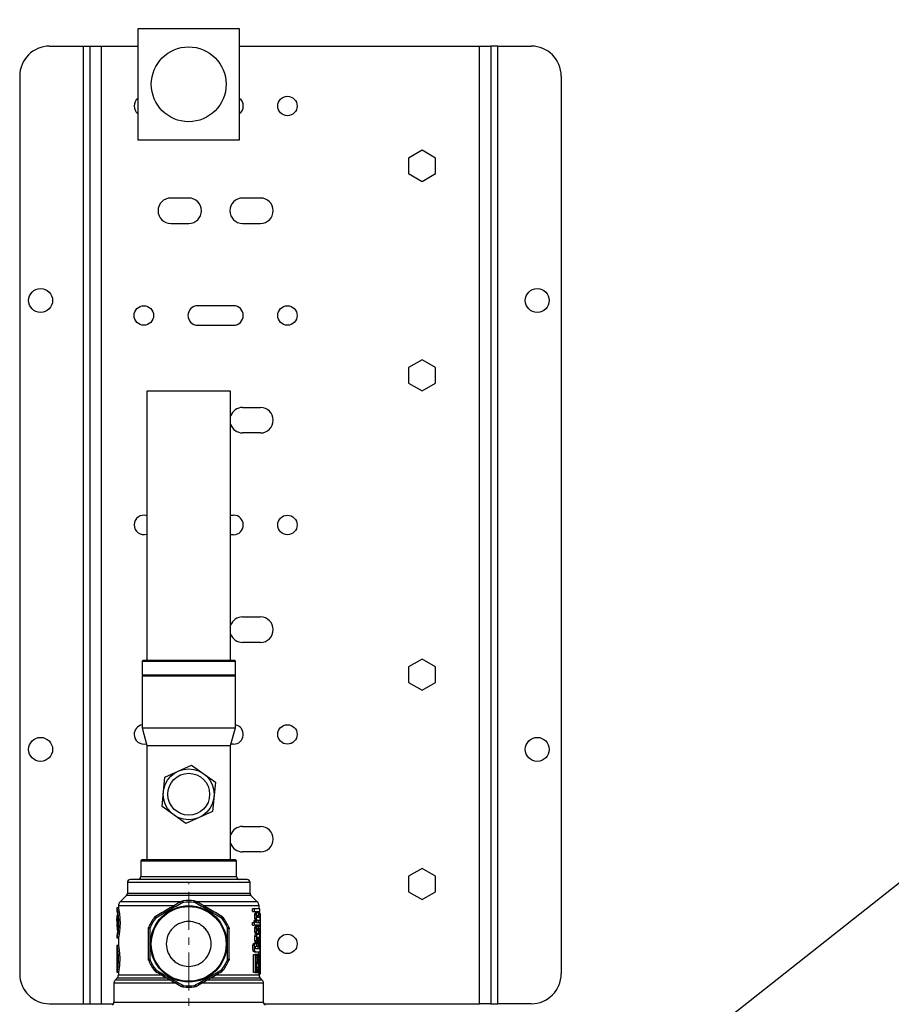
# Model space of a CAD drawing. Units: millimetres. Extents: x 22370 to 40292, y -10661 to 2143.
# Drawn here: x 23745 to 24036, y -7746 to -7417 of the extents above; entities that cross this region are included whole.
import ezdxf

# ---------------------------------------------------------------- set-up
doc = ezdxf.new("R2010")
doc.units = ezdxf.units.MM
doc.linetypes.add('CENTERX2', pattern=[20.32, 12.7, -2.54, 2.54, -2.54])
doc.layers.add('FORMAT', color=7, linetype='Continuous')
doc.dimstyles.new('ISO-25', dxfattribs={"dimtxt": 2.5, "dimasz": 2.5, "dimexe": 1.25, "dimexo": 0.625, "dimtad": 1, "dimtxsty": 'Standard', "dimcen": 2.5, "dimadec": 0, "dimazin": 0, "dimtfac": 1, "dimtmove": 0, "dimatfit": 3, "dimfxl": 1, "dimarcsym": 0})

msp = doc.modelspace()

# ---------------------------------------------------------------- linework, layer by layer
at = {"color": 7, "linetype": 'Continuous', "lineweight": 25}
for p, q in [((23784.09, -7420.21), (23784.09, -7457.21)), ((23818.09, -7420.21), (23784.09, -7420.21)), ((23818.09, -7457.21), (23818.09, -7420.21)), ((23754.59, -7425.96), (23765.81, -7425.96)), ((23765.81, -7425.96), (23765.81, -7745.96)), ((23765.81, -7425.96), (23768.09, -7425.96)), ((23768.09, -7425.96), (23768.09, -7745.96)), ((23768.09, -7425.96), (23771.88, -7425.96)), ((23771.88, -7425.96), (23771.88, -7745.96)), ((23771.88, -7425.96), (23784.09, -7425.96)), ((23818.09, -7425.96), (23898.31, -7425.96)), ((23898.31, -7425.96), (23902.09, -7425.96)), ((23898.31, -7745.96), (23898.31, -7425.96)), ((23902.09, -7425.96), (23902.09, -7745.96)), ((23904.38, -7425.96), (23902.09, -7425.96)), ((23904.38, -7745.96), (23904.38, -7425.96)), ((23904.38, -7425.96), (23915.59, -7425.96)), ((23744.59, -7435.96), (23744.59, -7735.96)), ((23925.59, -7435.96), (23925.59, -7735.96)), ((23784.09, -7457.21), (23818.09, -7457.21)), ((23879.09, -7460.77), (23874.59, -7463.37)), ((23883.59, -7463.37), (23879.09, -7460.77)), ((23874.59, -7463.37), (23874.59, -7468.56)), ((23883.59, -7468.56), (23883.59, -7463.37)), ((23874.59, -7468.56), (23879.09, -7471.16)), ((23879.09, -7471.16), (23883.59, -7468.56)), ((23801.09, -7476.71), (23795.09, -7476.71)), ((23825.09, -7476.71), (23819.09, -7476.71)), ((23795.09, -7485.21), (23801.09, -7485.21)), ((23819.09, -7485.21), (23825.09, -7485.21)), ((23816.09, -7512.71), (23804.09, -7512.71)), ((23804.09, -7519.21), (23816.09, -7519.21)), ((23879.09, -7530.77), (23874.59, -7533.37)), ((23883.59, -7533.37), (23879.09, -7530.77)), ((23874.59, -7533.37), (23874.59, -7538.56)), ((23883.59, -7538.56), (23883.59, -7533.37)), ((23787.09, -7541.21), (23787.09, -7631.21)), ((23815.09, -7541.21), (23787.09, -7541.21)), ((23815.09, -7631.21), (23815.09, -7541.21)), ((23874.59, -7538.56), (23879.09, -7541.16)), ((23879.09, -7541.16), (23883.59, -7538.56)), ((23819.09, -7546.71), (23825.09, -7546.71)), ((23825.09, -7555.21), (23819.09, -7555.21)), ((23815.09, -7582.71), (23816.09, -7582.71)), ((23816.09, -7589.21), (23815.09, -7589.21)), ((23819.09, -7616.71), (23825.09, -7616.71)), ((23825.09, -7625.21), (23819.09, -7625.21)), ((23785.79, -7631.21), (23785.49, -7631.51)), ((23785.49, -7631.51), (23785.49, -7636.04)), ((23785.49, -7631.51), (23816.69, -7631.51)), ((23816.39, -7631.21), (23785.79, -7631.21)), ((23816.69, -7631.51), (23816.39, -7631.21)), ((23816.69, -7636.04), (23816.69, -7631.51)), ((23879.09, -7630.77), (23874.59, -7633.37)), ((23874.59, -7633.37), (23874.59, -7638.56)), ((23883.59, -7633.37), (23879.09, -7630.77)), ((23883.59, -7638.56), (23883.59, -7633.37)), ((23785.49, -7636.04), (23785.79, -7636.21)), ((23785.49, -7636.04), (23816.69, -7636.04)), ((23785.79, -7636.21), (23785.49, -7636.39)), ((23785.49, -7636.39), (23785.49, -7653.71)), ((23785.49, -7636.39), (23816.69, -7636.39)), ((23785.79, -7636.21), (23816.39, -7636.21)), ((23816.39, -7636.21), (23816.69, -7636.04)), ((23816.69, -7636.39), (23816.39, -7636.21)), ((23816.69, -7653.71), (23816.69, -7636.39)), ((23874.59, -7638.56), (23879.09, -7641.16)), ((23879.09, -7641.16), (23883.59, -7638.56)), ((23785.49, -7653.71), (23787.09, -7659.69)), ((23785.49, -7653.71), (23816.69, -7653.71)), ((23815.09, -7659.69), (23816.69, -7653.71)), ((23787.09, -7659.69), (23787.09, -7697.71)), ((23787.09, -7659.69), (23815.09, -7659.69)), ((23815.09, -7697.71), (23815.09, -7659.69)), ((23816.09, -7659.21), (23815.22, -7659.21)), ((23793.1, -7670.26), (23802.04, -7666.2)), ((23802.04, -7666.2), (23810.03, -7671.9)), ((23792.16, -7680.03), (23793.1, -7670.26)), ((23810.03, -7671.9), (23809.08, -7681.67)), ((23800.15, -7685.73), (23792.16, -7680.03)), ((23809.08, -7681.67), (23800.15, -7685.73)), ((23819.09, -7686.71), (23825.09, -7686.71)), ((23825.09, -7695.21), (23819.09, -7695.21)), ((23785.59, -7697.71), (23785.09, -7698.21)), ((23785.09, -7698.21), (23785.09, -7703.46)), ((23785.09, -7698.21), (23801.09, -7698.21)), ((23785.59, -7697.71), (23816.59, -7697.71)), ((23801.09, -7698.21), (23817.09, -7698.21)), ((23817.09, -7698.21), (23816.59, -7697.71)), ((23817.09, -7703.46), (23817.09, -7698.21)), ((23879.09, -7700.77), (23874.59, -7703.37)), ((23883.59, -7703.37), (23879.09, -7700.77)), ((23780.59, -7705.46), (23780.59, -7709.05)), ((23821.59, -7709.05), (23821.59, -7705.46)), ((23874.59, -7703.37), (23874.59, -7708.56)), ((23883.59, -7708.56), (23883.59, -7703.37)), ((23874.59, -7708.56), (23879.09, -7711.16)), ((23879.09, -7711.16), (23883.59, -7708.56)), ((23780.3, -7709.76), (23778.18, -7711.88)), ((23799.29, -7712.08), (23799.23, -7711.58)), ((23802.89, -7712.08), (23802.96, -7711.58)), ((23824.01, -7711.88), (23821.89, -7709.76)), ((23777.6, -7713.96), (23777.09, -7713.96)), ((23777.09, -7713.96), (23777.09, -7714.94)), ((23777.59, -7713.29), (23777.59, -7713.98)), ((23822.45, -7715.1), (23822.45, -7714.24)), ((23823, -7714.24), (23822.45, -7714.24)), ((23822.45, -7715.1), (23823, -7715.1)), ((23823, -7714.24), (23823, -7715.1)), ((23824.9, -7714.24), (23823, -7714.24)), ((23823, -7715.1), (23824.9, -7715.1)), ((23824.01, -7715.53), (23823.48, -7715.53)), ((23824.5, -7715.53), (23824.01, -7715.53)), ((23824.5, -7717.16), (23824.5, -7715.53)), ((23824.5, -7715.53), (23824.56, -7715.53)), ((23824.56, -7715.53), (23824.56, -7716.39)), ((23824.77, -7715.53), (23824.56, -7715.53)), ((23824.59, -7714.24), (23824.59, -7713.29)), ((23824.59, -7715.53), (23824.59, -7715.1)), ((23824.9, -7715.1), (23824.9, -7714.24)), ((23777.09, -7716.51), (23777.09, -7717.44)), ((23777.24, -7716.51), (23777.09, -7716.51)), ((23777.09, -7717.44), (23777.24, -7717.44)), ((23777.09, -7718.09), (23777.09, -7719.01)), ((23777.24, -7718.09), (23777.09, -7718.09)), ((23777.09, -7719.01), (23777.24, -7719.01)), ((23777.24, -7717.44), (23777.24, -7716.51)), ((23777.24, -7719.01), (23777.24, -7718.09)), ((23777.24, -7719.01), (23777.43, -7719.01)), ((23789.97, -7717.47), (23789.57, -7717.16)), ((23812.22, -7717.47), (23812.62, -7717.16)), ((23822.45, -7719.65), (23822.45, -7718.79)), ((23822.45, -7718.79), (23823, -7718.79)), ((23822.93, -7718.79), (23822.93, -7718.19)), ((23822.93, -7718.19), (23823.46, -7718.19)), ((23823, -7718.79), (23823, -7719.65)), ((23823.46, -7718.79), (23823, -7718.79)), ((23823.21, -7716.09), (23823.74, -7716.09)), ((23823.21, -7717.46), (23823.74, -7717.46)), ((23823.46, -7718.79), (23823.46, -7718.19)), ((23823.46, -7718.19), (23823.69, -7718.19)), ((23823.48, -7718.02), (23824.01, -7718.02)), ((23823.69, -7718.19), (23823.69, -7718.79)), ((23823.69, -7718.79), (23824.9, -7718.79)), ((23824, -7716.39), (23824.35, -7716.39)), ((23824.35, -7717.16), (23824, -7717.16)), ((23824.01, -7718.02), (23824.77, -7718.02)), ((23824.35, -7716.39), (23824.35, -7717.16)), ((23824.56, -7716.39), (23824.5, -7716.39)), ((23824.77, -7717.16), (23824.5, -7717.16)), ((23824.56, -7716.39), (23824.77, -7716.39)), ((23824.88, -7715.96), (23825.09, -7715.96)), ((23824.9, -7718.79), (23824.9, -7719.65)), ((23825.09, -7735.96), (23825.09, -7715.96)), ((23777.09, -7719.38), (23777.09, -7720.31)), ((23777.09, -7719.38), (23777.13, -7719.38)), ((23777.13, -7720.31), (23777.09, -7720.31)), ((23777.13, -7719.38), (23777.13, -7720.31)), ((23777.43, -7719.38), (23777.13, -7719.38)), ((23777.4, -7720.31), (23777.13, -7720.31)), ((23777.17, -7720.31), (23777.17, -7721.42)), ((23788.17, -7720.58), (23787.71, -7720.39)), ((23814.02, -7720.58), (23814.48, -7720.39)), ((23822.45, -7719.65), (23823, -7719.65)), ((23824.9, -7719.65), (23823, -7719.65)), ((23823.21, -7720.56), (23823.74, -7720.56)), ((23823.21, -7721.93), (23823.74, -7721.93)), ((23824.01, -7720), (23823.48, -7720)), ((23824, -7720.86), (23824.28, -7720.86)), ((23824.19, -7721.63), (23824, -7721.63)), ((23824.28, -7720), (23824.01, -7720)), ((23824.28, -7720.86), (23824.28, -7720)), ((23824.6, -7720), (23824.28, -7720)), ((23824.59, -7721.63), (23824.51, -7721.63)), ((23824.58, -7720), (23824.58, -7719.65)), ((23824.59, -7721.63), (23824.59, -7722.49)), ((23824.77, -7721.63), (23824.59, -7721.63)), ((23824.77, -7720), (23824.6, -7720)), ((23824.65, -7720.86), (23824.77, -7720.86)), ((23824.9, -7719.43), (23825.01, -7719.43)), ((23825.08, -7719.43), (23825.01, -7719.43)), ((23825.08, -7732.5), (23825.08, -7719.43)), ((23777.09, -7723.03), (23777.09, -7723.96)), ((23777.09, -7723.96), (23777.61, -7723.96)), ((23777.59, -7723.9), (23777.59, -7726.48)), ((23823.21, -7723.4), (23823.74, -7723.4)), ((23823.21, -7724.77), (23823.74, -7724.77)), ((23823.48, -7722.49), (23824.01, -7722.49)), ((23824.01, -7722.84), (23823.48, -7722.84)), ((23823.48, -7725.33), (23824.01, -7725.33)), ((23824, -7723.7), (23824.32, -7723.7)), ((23824.28, -7724.47), (23824, -7724.47)), ((23824.01, -7722.49), (23824.26, -7722.49)), ((23824.9, -7722.84), (23824.01, -7722.84)), ((23824.01, -7725.33), (23824.28, -7725.33)), ((23824.59, -7722.49), (23824.26, -7722.49)), ((23824.28, -7725.33), (23824.28, -7724.47)), ((23824.28, -7725.33), (23824.66, -7725.33)), ((23824.52, -7723.7), (23824.78, -7723.7)), ((23824.58, -7722.84), (23824.58, -7722.49)), ((23824.58, -7725.76), (23824.58, -7725.33)), ((23824.59, -7722.49), (23824.77, -7722.49)), ((23824.66, -7725.33), (23824.79, -7725.33)), ((23824.78, -7724.47), (23824.67, -7724.47)), ((23824.89, -7723.7), (23824.9, -7723.7)), ((23824.9, -7723.7), (23824.9, -7722.84)), ((23777.6, -7726.46), (23777.09, -7726.46)), ((23777.09, -7726.46), (23777.09, -7735.46)), ((23822.59, -7726.28), (23823.13, -7726.28)), ((23822.59, -7728.08), (23823.13, -7728.08)), ((23823.49, -7725.76), (23822.95, -7725.76)), ((23822.95, -7728.6), (23823.49, -7728.6)), ((23823.88, -7725.76), (23823.49, -7725.76)), ((23823.49, -7728.6), (23824.74, -7728.6)), ((23823.51, -7726.71), (23823.88, -7726.71)), ((23824.73, -7727.65), (23823.52, -7727.65)), ((23823.88, -7726.71), (23823.88, -7725.76)), ((23823.93, -7726.71), (23823.93, -7725.76)), ((23823.93, -7725.76), (23824.44, -7725.76)), ((23824.44, -7726.71), (23823.93, -7726.71)), ((23824.77, -7726.84), (23824.27, -7726.84)), ((23824.77, -7727.52), (23824.27, -7727.52)), ((23824.44, -7725.76), (23824.44, -7726.71)), ((23824.74, -7725.76), (23824.44, -7725.76)), ((23824.44, -7726.71), (23824.73, -7726.71)), ((23824.58, -7729.46), (23824.58, -7728.6)), ((23788.17, -7731.35), (23787.71, -7731.54)), ((23814.02, -7731.35), (23814.48, -7731.54)), ((23822.79, -7735.5), (23822.79, -7729.46)), ((23822.79, -7729.46), (23823.33, -7729.46)), ((23823.33, -7729.46), (23823.33, -7735.5)), ((23824.9, -7729.46), (23823.33, -7729.46)), ((23823.46, -7729.8), (23824.86, -7729.8)), ((23823.46, -7735.17), (23823.46, -7729.8)), ((23823.8, -7732.04), (23823.46, -7732.04)), ((23824.48, -7730.28), (23823.97, -7730.28)), ((23824.36, -7729.8), (23824.36, -7730.28)), ((23824.86, -7729.8), (23824.86, -7735.17)), ((23824.9, -7735.5), (23824.9, -7729.46)), ((23777.09, -7735.46), (23777.6, -7735.46)), ((23777.59, -7735.4), (23777.59, -7736.34)), ((23789.97, -7734.46), (23789.57, -7734.77)), ((23812.22, -7734.46), (23812.62, -7734.77)), ((23824.86, -7735.17), (23823.46, -7735.17)), ((23823.63, -7734.69), (23824.15, -7734.69)), ((23823.94, -7732.53), (23824.34, -7732.53)), ((23824.34, -7732.52), (23823.95, -7732.52)), ((23823.97, -7732.45), (23824.32, -7732.45)), ((23824.02, -7732.22), (23824.08, -7732.22)), ((23824.1, -7732.52), (23824.11, -7732.45)), ((23824.31, -7732.43), (23824.32, -7732.45)), ((23824.34, -7732.53), (23824.34, -7732.52)), ((23824.36, -7734.49), (23824.36, -7735.17)), ((23824.55, -7732.7), (23824.5, -7732.7)), ((23824.54, -7732.93), (23824.71, -7732.93)), ((23824.9, -7732.5), (23825.01, -7732.5)), ((23825.01, -7732.5), (23825.08, -7732.5)), ((23777.15, -7737.4), (23776.53, -7738.03)), ((23823.33, -7735.5), (23822.79, -7735.5)), ((23823.33, -7735.5), (23824.9, -7735.5)), ((23824.59, -7736.34), (23824.59, -7735.96)), ((23824.59, -7735.96), (23825.09, -7735.96)), ((23825.65, -7738.03), (23825.03, -7737.4)), ((23776.09, -7739.09), (23776.09, -7745.46)), ((23799.29, -7739.85), (23799.23, -7740.34)), ((23802.89, -7739.85), (23802.96, -7740.34)), ((23826.09, -7745.46), (23826.09, -7739.09)), ((23754.59, -7745.96), (23765.81, -7745.96)), ((23765.81, -7745.96), (23768.09, -7745.96)), ((23768.09, -7745.96), (23771.88, -7745.96)), ((23771.88, -7745.96), (23775.96, -7745.96)), ((23826.23, -7745.96), (23898.31, -7745.96)), ((23902.09, -7745.96), (23898.31, -7745.96)), ((23902.09, -7745.96), (23904.38, -7745.96)), ((23915.59, -7745.96), (23904.38, -7745.96))]:
    msp.add_line(p, q, dxfattribs=at)
at = {"color": 8, "linetype": 'Continuous', "lineweight": 25}
for p, q in [((23801.09, -7705.46), (23780.59, -7705.46)), ((23785.09, -7703.46), (23801.09, -7703.46)), ((23801.09, -7703.46), (23817.09, -7703.46)), ((23821.59, -7705.46), (23801.09, -7705.46)), ((23780.59, -7709.05), (23801.09, -7709.05)), ((23801.09, -7709.05), (23821.59, -7709.05)), ((23798.47, -7711.88), (23778.18, -7711.88)), ((23821.89, -7709.76), (23780.3, -7709.76)), ((23824.01, -7711.88), (23803.7, -7711.88)), ((23796.03, -7713.29), (23777.59, -7713.29)), ((23824.59, -7713.29), (23806.17, -7713.29)), ((23824.79, -7716.42), (23824.5, -7716.42)), ((23824.79, -7717.12), (23824.5, -7717.12)), ((23824.29, -7721.42), (23823.92, -7721.42)), ((23824.28, -7720.43), (23824.44, -7720.43)), ((23824.79, -7721.6), (23824.51, -7721.6)), ((23824.79, -7720.89), (23824.62, -7720.89)), ((23824.38, -7723.84), (23823.93, -7723.84)), ((23824.5, -7724.86), (23824.28, -7724.86)), ((23824.52, -7723.73), (23824.8, -7723.73)), ((23824.64, -7724.44), (23824.8, -7724.44)), ((23794.97, -7738.03), (23776.53, -7738.03)), ((23793.86, -7737.4), (23777.15, -7737.4)), ((23777.59, -7736.34), (23792.06, -7736.34)), ((23825.65, -7738.03), (23807.23, -7738.03)), ((23825.03, -7737.4), (23808.33, -7737.4)), ((23810.18, -7736.34), (23824.59, -7736.34)), ((23796.82, -7739.09), (23776.09, -7739.09)), ((23826.09, -7739.09), (23805.4, -7739.09)), ((23776.09, -7745.46), (23801.09, -7745.46)), ((23801.09, -7745.46), (23826.09, -7745.46))]:
    msp.add_line(p, q, dxfattribs=at)
at = {"color": 7, "linetype": 'Continuous', "lineweight": 25}
for centre, radius in [((23801.09, -7438.71), 12.5), ((23834.09, -7445.96), 3.25), ((23751.59, -7510.96), 4), ((23917.59, -7510.96), 4), ((23786.09, -7515.96), 3.25), ((23834.09, -7515.96), 3.25), ((23834.09, -7585.96), 3.25), ((23834.09, -7655.96), 3.25), ((23751.59, -7660.96), 4), ((23917.59, -7660.96), 4), ((23801.09, -7675.96), 8.5), ((23801.09, -7675.96), 7), ((23801.09, -7725.96), 12.75), ((23801.09, -7725.96), 12.5), ((23834.09, -7725.96), 3.25)]:
    msp.add_circle(centre, radius, dxfattribs=at)
for centre, radius, start, end in [((23754.59, -7435.96), 10, 90, 180), ((23915.59, -7435.96), 10, 0, 90), ((23786.09, -7445.96), 3.25, 127.9799, 180), ((23816.09, -7445.96), 3.25, 307.9799, 52.0201), ((23786.09, -7445.96), 3.25, 180, 232.0201), ((23795.09, -7480.96), 4.25, 90, 270), ((23801.09, -7480.96), 4.25, 270, 90), ((23819.09, -7480.96), 4.25, 90, 270), ((23825.09, -7480.96), 4.25, 270, 90), ((23804.09, -7515.96), 3.25, 90, 270), ((23816.09, -7515.96), 3.25, 270, 90), ((23819.09, -7550.96), 4.25, 90, 160.2501), ((23825.09, -7550.96), 4.25, 270, 90), ((23819.09, -7550.96), 4.25, 199.7499, 270), ((23786.09, -7585.96), 3.25, 72.0798, 180), ((23816.09, -7585.96), 3.25, 270, 90), ((23786.09, -7585.96), 3.25, 180, 287.9202), ((23819.09, -7620.96), 4.25, 90, 160.2501), ((23825.09, -7620.96), 4.25, 270, 90), ((23819.09, -7620.96), 4.25, 199.7499, 270), ((23786.09, -7655.96), 3.25, 100.6387, 180), ((23816.09, -7655.96), 3.25, 270, 79.3613), ((23786.09, -7655.96), 3.25, 180, 285.0491), ((23819.09, -7690.96), 4.25, 90, 160.2501), ((23825.09, -7690.96), 4.25, 270, 90), ((23819.09, -7690.96), 4.25, 199.7499, 270), ((23781.59, -7705.46), 1, 90, 180), ((23784.09, -7703.46), 1, 270, 0), ((23818.09, -7703.46), 1, 180, 270), ((23820.59, -7705.46), 1, 0, 90), ((23779.59, -7709.05), 1, 315, 0), ((23822.59, -7709.05), 1, 180, 225), ((23779.59, -7713.29), 2, 135, 180), ((23798.49, -7712.41), 0.665, 23.8729, 74.3598), ((23801.09, -7725.96), 14.5, 82.6199, 97.3801), ((23801.09, -7725.96), 14, 82.6199, 97.3801), ((23803.69, -7712.41), 0.665, 105.6402, 156.1271), ((23822.59, -7713.29), 2, 0, 45), ((23801.09, -7725.96), 14.5, 142.6199, 157.3801), ((23801.09, -7725.96), 14, 142.6199, 157.3801), ((23790.66, -7716.94), 0.665, 165.6402, 216.1271), ((23811.53, -7716.94), 0.665, 323.8729, 14.3598), ((23801.09, -7725.96), 14, 22.6199, 37.3801), ((23801.09, -7725.96), 14.5, 22.6199, 37.3801), ((23788.06, -7721.44), 0.665, 83.8729, 134.3598), ((23814.13, -7721.44), 0.665, 45.6402, 96.1271), ((23788.06, -7730.49), 0.665, 225.6402, 276.1271), ((23801.09, -7725.96), 14.5, 202.6199, 217.3801), ((23801.09, -7725.96), 14, 202.6199, 217.3801), ((23801.09, -7725.96), 14, 322.6199, 337.3801), ((23801.09, -7725.96), 14.5, 322.6199, 337.3801), ((23814.13, -7730.49), 0.665, 263.8729, 314.3598), ((23790.66, -7734.99), 0.665, 143.8729, 194.3598), ((23811.53, -7734.99), 0.665, 345.6402, 36.1271), ((23754.59, -7735.96), 10, 180, 270), ((23777.59, -7739.09), 1.5, 135, 180), ((23776.09, -7736.34), 1.5, 315, 360), ((23826.09, -7736.34), 1.5, 180, 225), ((23824.59, -7739.09), 1.5, 0, 45), ((23915.59, -7735.96), 10, 270, 0), ((23798.49, -7739.52), 0.665, 285.6402, 336.1271), ((23801.09, -7725.96), 14.5, 262.6199, 277.3801), ((23801.09, -7725.96), 14, 262.6199, 277.3801), ((23803.69, -7739.52), 0.665, 203.8729, 254.3598), ((23775.09, -7745.46), 1, 300, 0), ((23827.09, -7745.46), 1, 180, 240)]:
    msp.add_arc(centre, radius, start, end, dxfattribs=at)
for centre, major_axis, ratio, start_param, end_param in [((23801.09, -7715.96), (0, -40.7), 0.57735, 1.501229, 1.520283), ((23801.09, -7715.96), (0, -41.57), 0.57735, 1.487366, 1.570796), ((23801.09, -7710.79), (0, -41.57), 0.57735, 1.31215, 1.336688), ((23801.09, -7712.51), (0, -41.57), 0.57735, 1.338815, 1.363198), ((23801.09, -7735.49), (0, -48), 0.5, 1.794129, 1.815894), ((23801.09, -7734.14), (0, -48), 0.5, 1.780714, 1.790124), ((23801.09, -7729.34), (0, -43.3), 0.554309, 1.696251, 1.701593), ((23801.09, -7734.13), (24, 0), 0.268266, 0.293534, 0.329757), ((23801.09, -7734.07), (24, 0), 0.268266, 0.255072, 0.291055), ((23801.09, -7734.13), (24, 0), 0.268266, 0.216317, 0.251939), ((23801.09, -7734.07), (24, 0), 0.268266, 0.178733, 0.213887), ((23801.09, -7735.96), (0, -41.57), 0.57735, 1.570796, 1.654226), ((23801.09, -7735.96), (0, -40.7), 0.57735, 1.570796, 1.582139)]:
    msp.add_ellipse(centre, major_axis=major_axis, ratio=ratio, start_param=start_param, end_param=end_param, dxfattribs=at)
for points, knots in [([(23801.09, -7704.46), (23799.9, -7704.46), (23797.45, -7704.46), (23793.82, -7704.46), (23790.32, -7704.46), (23787.21, -7704.46), (23784.67, -7704.46), (23782.87, -7704.46), (23781.79, -7704.46), (23781.66, -7704.46), (23781.59, -7704.46)], [0, 0, 0, 0, 0.116516, 0.240011, 0.368641, 0.5, 0.631359, 0.759989, 0.883484, 1, 1, 1, 1]), ([(23820.59, -7704.46), (23820.53, -7704.46), (23820.4, -7704.46), (23819.31, -7704.46), (23817.52, -7704.46), (23814.98, -7704.46), (23811.86, -7704.46), (23808.37, -7704.46), (23804.73, -7704.46), (23802.28, -7704.46), (23801.09, -7704.46)], [0, 0, 0, 0, 0.116516, 0.240011, 0.368641, 0.5, 0.631359, 0.759989, 0.883484, 1, 1, 1, 1]), ([(23798.67, -7711.77), (23797.23, -7712.61), (23794.35, -7714.27), (23791.46, -7715.94), (23790.01, -7716.77)], [0, 0, 0, 0, 0.499084, 1, 1, 1, 1]), ([(23799.1, -7712.14), (23797.59, -7712.99), (23794.58, -7714.68), (23791.61, -7716.45), (23790.12, -7717.33)], [0, 0, 0, 0, 0.499888, 1, 1, 1, 1]), ([(23798.67, -7711.77), (23798.76, -7711.73), (23798.94, -7711.64), (23799.13, -7711.6), (23799.23, -7711.58)], [0, 0, 0, 0, 0.503263, 1, 1, 1, 1]), ([(23799.29, -7712.08), (23799.26, -7712.09), (23799.19, -7712.1), (23799.13, -7712.13), (23799.1, -7712.14)], [0, 0, 0, 0, 0.497902, 1, 1, 1, 1]), ([(23803.08, -7712.14), (23803.05, -7712.13), (23802.99, -7712.1), (23802.93, -7712.09), (23802.89, -7712.08)], [0, 0, 0, 0, 0.5020977, 1, 1, 1, 1]), ([(23802.96, -7711.58), (23803.05, -7711.6), (23803.25, -7711.64), (23803.42, -7711.73), (23803.51, -7711.77)], [0, 0, 0, 0, 0.496737, 1, 1, 1, 1]), ([(23812.07, -7717.33), (23810.58, -7716.45), (23807.61, -7714.68), (23804.59, -7712.99), (23803.08, -7712.14)], [0, 0, 0, 0, 0.499888, 1, 1, 1, 1]), ([(23812.17, -7716.77), (23810.73, -7715.94), (23807.85, -7714.27), (23804.96, -7712.61), (23803.51, -7711.77)], [0, 0, 0, 0, 0.499084, 1, 1, 1, 1]), ([(23777.1, -7714.94), (23777.1, -7714.93), (23777.09, -7714.87), (23777.15, -7715.23), (23777.26, -7716), (23777.38, -7717.13), (23777.45, -7718.46), (23777.44, -7719.85), (23777.35, -7721.13), (23777.23, -7722.18), (23777.13, -7722.83), (23777.08, -7723.11), (23777.09, -7723.03), (23777.09, -7723.03)], [0, 0, 0, 0, 0.034815, 0.140575, 0.246848, 0.354454, 0.462174, 0.568557, 0.674253, 0.780966, 0.888823, 0.996179, 1, 1, 1, 1]), ([(23777.1, -7713.98), (23777.11, -7714.02), (23777.12, -7714.1), (23777.28, -7714.89), (23777.46, -7716.1), (23777.6, -7717.66), (23777.64, -7719.35), (23777.55, -7720.99), (23777.38, -7722.41), (23777.2, -7723.43), (23777.09, -7723.96), (23777.1, -7723.91), (23777.11, -7723.9)], [0, 0, 0, 0, 0.09773, 0.202876, 0.309859, 0.418066, 0.5249, 0.629871, 0.735406, 0.843023, 0.951041, 1, 1, 1, 1]), ([(23777.6, -7713.98), (23777.61, -7714.02), (23777.62, -7714.1), (23777.78, -7714.89), (23777.97, -7716.1), (23778.11, -7717.66), (23778.15, -7719.36), (23778.06, -7721), (23777.88, -7722.41), (23777.7, -7723.43), (23777.59, -7723.96), (23777.6, -7723.91), (23777.61, -7723.9)], [0, 0, 0, 0, 0.098163, 0.203232, 0.310219, 0.418473, 0.525283, 0.630155, 0.735629, 0.843273, 0.951326, 1, 1, 1, 1]), ([(23823.21, -7716.09), (23823.22, -7716), (23823.25, -7715.83), (23823.33, -7715.64), (23823.41, -7715.54), (23823.46, -7715.53), (23823.48, -7715.53)], [0, 0, 0, 0, 0.2689, 0.537351, 0.817122, 1, 1, 1, 1]), ([(23823.74, -7716.09), (23823.75, -7716), (23823.78, -7715.83), (23823.86, -7715.64), (23823.94, -7715.54), (23823.99, -7715.53), (23824.01, -7715.53)], [0, 0, 0, 0, 0.269238, 0.538045, 0.817684, 1, 1, 1, 1]), ([(23824.77, -7715.53), (23824.78, -7715.54), (23824.81, -7715.55), (23824.85, -7715.71), (23824.88, -7715.9), (23824.88, -7716.04), (23824.89, -7716.09)], [0, 0, 0, 0, 0.280521, 0.561129, 0.839479, 1, 1, 1, 1]), ([(23777.1, -7718.09), (23777.1, -7718.08), (23777.1, -7718.07), (23777.1, -7718.02), (23777.1, -7717.94), (23777.1, -7717.83), (23777.1, -7717.72), (23777.1, -7717.62), (23777.1, -7717.53), (23777.1, -7717.46), (23777.1, -7717.44), (23777.1, -7717.44), (23777.1, -7717.44)], [0, 0, 0, 0, 0.107386, 0.214772, 0.322166, 0.429548, 0.536896, 0.64422, 0.751557, 0.858927, 0.96632, 1, 1, 1, 1]), ([(23789.57, -7717.16), (23789.63, -7717.09), (23789.76, -7716.93), (23789.93, -7716.83), (23790.01, -7716.77)], [0, 0, 0, 0, 0.496737, 1, 1, 1, 1]), ([(23790.12, -7717.33), (23790.09, -7717.35), (23790.03, -7717.39), (23789.99, -7717.44), (23789.97, -7717.47)], [0, 0, 0, 0, 0.502098, 1, 1, 1, 1]), ([(23801.09, -7733.46), (23800.15, -7733.36), (23798.7, -7733.21), (23796.95, -7732.28), (23795.75, -7731.31), (23794.78, -7730.11), (23793.87, -7728.36), (23793.41, -7725.96), (23793.87, -7723.57), (23794.78, -7721.82), (23795.75, -7720.62), (23796.95, -7719.65), (23798.7, -7718.74), (23801.09, -7718.28), (23803.49, -7718.74), (23805.23, -7719.65), (23806.43, -7720.62), (23807.41, -7721.82), (23808.31, -7723.57), (23808.77, -7725.96), (23808.31, -7728.36), (23807.41, -7730.11), (23806.43, -7731.31), (23805.23, -7732.28), (23803.49, -7733.21), (23802.04, -7733.36), (23801.09, -7733.46)], [0, 0, 0, 0, 0.059864, 0.09209, 0.125, 0.15791, 0.190136, 0.25, 0.309864, 0.34209, 0.375, 0.40791, 0.440136, 0.5, 0.559864, 0.59209, 0.625, 0.65791, 0.690136, 0.75, 0.809864, 0.84209, 0.875, 0.90791, 0.940136, 1, 1, 1, 1]), ([(23812.22, -7717.47), (23812.2, -7717.44), (23812.15, -7717.39), (23812.09, -7717.35), (23812.07, -7717.33)], [0, 0, 0, 0, 0.4979021, 1, 1, 1, 1]), ([(23812.17, -7716.77), (23812.26, -7716.83), (23812.42, -7716.93), (23812.55, -7717.09), (23812.62, -7717.16)], [0, 0, 0, 0, 0.503263, 1, 1, 1, 1]), ([(23823.21, -7717.46), (23823.19, -7717.25), (23823.15, -7716.85), (23823.17, -7716.37), (23823.2, -7716.13), (23823.21, -7716.09)], [0, 0, 0, 0, 0.450142, 0.900459, 1, 1, 1, 1]), ([(23823.48, -7718.02), (23823.45, -7718.01), (23823.38, -7717.99), (23823.29, -7717.83), (23823.23, -7717.63), (23823.21, -7717.5), (23823.21, -7717.46)], [0, 0, 0, 0, 0.293821, 0.587801, 0.876006, 1, 1, 1, 1]), ([(23823.74, -7717.46), (23823.72, -7717.25), (23823.68, -7716.85), (23823.7, -7716.37), (23823.73, -7716.13), (23823.74, -7716.09)], [0, 0, 0, 0, 0.451285, 0.902738, 1, 1, 1, 1]), ([(23824.01, -7718.02), (23823.97, -7718.01), (23823.91, -7717.99), (23823.82, -7717.83), (23823.76, -7717.63), (23823.74, -7717.5), (23823.74, -7717.46)], [0, 0, 0, 0, 0.293061, 0.586275, 0.874004, 1, 1, 1, 1]), ([(23823.96, -7717.12), (23823.95, -7717.09), (23823.93, -7717.03), (23823.91, -7716.89), (23823.91, -7716.74), (23823.92, -7716.6), (23823.94, -7716.49), (23823.96, -7716.44), (23823.96, -7716.42)], [0, 0, 0, 0, 0.182558, 0.365377, 0.5421, 0.71416, 0.887437, 1, 1, 1, 1]), ([(23823.96, -7716.42), (23823.97, -7716.41), (23823.98, -7716.39), (23823.99, -7716.39), (23824, -7716.39)], [0, 0, 0, 0, 0.53708, 1, 1, 1, 1]), ([(23824, -7717.16), (23823.99, -7717.16), (23823.98, -7717.15), (23823.97, -7717.13), (23823.96, -7717.12)], [0, 0, 0, 0, 0.543185, 1, 1, 1, 1]), ([(23824.77, -7716.39), (23824.77, -7716.39), (23824.78, -7716.39), (23824.79, -7716.41), (23824.79, -7716.42)], [0, 0, 0, 0, 0.5264654, 1, 1, 1, 1]), ([(23824.79, -7717.12), (23824.79, -7717.14), (23824.78, -7717.16), (23824.77, -7717.16), (23824.77, -7717.16)], [0, 0, 0, 0, 0.5247037, 1, 1, 1, 1]), ([(23824.89, -7717.46), (23824.88, -7717.54), (23824.87, -7717.72), (23824.84, -7717.91), (23824.8, -7718.01), (23824.78, -7718.02), (23824.77, -7718.02)], [0, 0, 0, 0, 0.27472, 0.549376, 0.825724, 1, 1, 1, 1]), ([(23824.79, -7716.42), (23824.79, -7716.45), (23824.81, -7716.52), (23824.81, -7716.66), (23824.82, -7716.81), (23824.81, -7716.96), (23824.8, -7717.06), (23824.79, -7717.11), (23824.79, -7717.12)], [0, 0, 0, 0, 0.1824056, 0.3648715, 0.5459667, 0.7261242, 0.906557, 1, 1, 1, 1]), ([(23824.89, -7716.09), (23824.89, -7716.3), (23824.91, -7716.76), (23824.9, -7717.22), (23824.89, -7717.46)], [0, 0, 0, 0, 0.473703, 1, 1, 1, 1]), ([(23787.59, -7720.96), (23787.6, -7720.87), (23787.61, -7720.67), (23787.68, -7720.48), (23787.71, -7720.39)], [0, 0, 0, 0, 0.503263, 1, 1, 1, 1]), ([(23787.59, -7720.96), (23787.59, -7722.63), (23787.59, -7725.96), (23787.59, -7729.29), (23787.59, -7730.96)], [0, 0, 0, 0, 0.499069, 1, 1, 1, 1]), ([(23788.13, -7720.78), (23788.11, -7722.51), (23788.06, -7725.96), (23788.11, -7729.42), (23788.13, -7731.15)], [0, 0, 0, 0, 0.499887, 1, 1, 1, 1]), ([(23788.17, -7720.58), (23788.16, -7720.61), (23788.13, -7720.68), (23788.13, -7720.74), (23788.13, -7720.78)], [0, 0, 0, 0, 0.497902, 1, 1, 1, 1]), ([(23814.06, -7720.78), (23814.06, -7720.74), (23814.05, -7720.68), (23814.03, -7720.61), (23814.02, -7720.58)], [0, 0, 0, 0, 0.502098, 1, 1, 1, 1]), ([(23814.06, -7731.15), (23814.08, -7729.42), (23814.12, -7725.97), (23814.08, -7722.51), (23814.06, -7720.78)], [0, 0, 0, 0, 0.499887, 1, 1, 1, 1]), ([(23814.48, -7720.39), (23814.51, -7720.48), (23814.58, -7720.67), (23814.59, -7720.87), (23814.59, -7720.96)], [0, 0, 0, 0, 0.496737, 1, 1, 1, 1]), ([(23814.59, -7730.96), (23814.59, -7729.3), (23814.59, -7725.97), (23814.59, -7722.63), (23814.59, -7720.96)], [0, 0, 0, 0, 0.499068, 1, 1, 1, 1]), ([(23823.21, -7721.93), (23823.19, -7721.73), (23823.15, -7721.32), (23823.17, -7720.84), (23823.2, -7720.6), (23823.21, -7720.56)], [0, 0, 0, 0, 0.450142, 0.900459, 1, 1, 1, 1]), ([(23823.21, -7720.56), (23823.22, -7720.47), (23823.25, -7720.3), (23823.33, -7720.11), (23823.41, -7720.01), (23823.46, -7720), (23823.48, -7720)], [0, 0, 0, 0, 0.2689, 0.537351, 0.817122, 1, 1, 1, 1]), ([(23823.48, -7722.49), (23823.45, -7722.48), (23823.38, -7722.46), (23823.29, -7722.3), (23823.23, -7722.11), (23823.21, -7721.97), (23823.21, -7721.93)], [0, 0, 0, 0, 0.293821, 0.587801, 0.876006, 1, 1, 1, 1]), ([(23823.74, -7721.93), (23823.72, -7721.73), (23823.68, -7721.32), (23823.7, -7720.84), (23823.73, -7720.6), (23823.74, -7720.56)], [0, 0, 0, 0, 0.451285, 0.902738, 1, 1, 1, 1]), ([(23823.74, -7720.56), (23823.75, -7720.47), (23823.78, -7720.3), (23823.86, -7720.11), (23823.94, -7720.01), (23823.99, -7720), (23824.01, -7720)], [0, 0, 0, 0, 0.269238, 0.538045, 0.817684, 1, 1, 1, 1]), ([(23824.01, -7722.49), (23823.97, -7722.48), (23823.91, -7722.46), (23823.82, -7722.3), (23823.76, -7722.11), (23823.74, -7721.97), (23823.74, -7721.93)], [0, 0, 0, 0, 0.293061, 0.586275, 0.874004, 1, 1, 1, 1]), ([(23823.96, -7721.6), (23823.95, -7721.56), (23823.93, -7721.5), (23823.91, -7721.36), (23823.91, -7721.21), (23823.92, -7721.07), (23823.94, -7720.96), (23823.96, -7720.91), (23823.96, -7720.89)], [0, 0, 0, 0, 0.182558, 0.365377, 0.5421, 0.71416, 0.887437, 1, 1, 1, 1]), ([(23823.96, -7720.89), (23823.97, -7720.88), (23823.98, -7720.86), (23823.99, -7720.86), (23824, -7720.86)], [0, 0, 0, 0, 0.53708, 1, 1, 1, 1]), ([(23824, -7721.63), (23823.99, -7721.63), (23823.98, -7721.63), (23823.97, -7721.61), (23823.96, -7721.6)], [0, 0, 0, 0, 0.543185, 1, 1, 1, 1]), ([(23824.29, -7721.42), (23824.29, -7721.46), (23824.27, -7721.54), (23824.24, -7721.62), (23824.21, -7721.63), (23824.19, -7721.63)], [0, 0, 0, 0, 0.319086, 0.637849, 1, 1, 1, 1]), ([(23824.45, -7722.06), (23824.44, -7722.14), (23824.41, -7722.3), (23824.34, -7722.46), (23824.29, -7722.48), (23824.26, -7722.49)], [0, 0, 0, 0, 0.3187911, 0.6373158, 1, 1, 1, 1]), ([(23824.44, -7720.43), (23824.45, -7720.35), (23824.48, -7720.19), (23824.54, -7720.03), (23824.58, -7720.01), (23824.6, -7720)], [0, 0, 0, 0, 0.321791, 0.643345, 1, 1, 1, 1]), ([(23824.58, -7721.07), (23824.58, -7721.03), (23824.6, -7720.96), (23824.62, -7720.88), (23824.64, -7720.86), (23824.65, -7720.86)], [0, 0, 0, 0, 0.321427, 0.64266, 1, 1, 1, 1]), ([(23824.77, -7720), (23824.78, -7720.01), (23824.81, -7720.03), (23824.85, -7720.18), (23824.88, -7720.37), (23824.88, -7720.51), (23824.89, -7720.56)], [0, 0, 0, 0, 0.280521, 0.561129, 0.839479, 1, 1, 1, 1]), ([(23824.77, -7720.86), (23824.77, -7720.86), (23824.78, -7720.86), (23824.79, -7720.88), (23824.79, -7720.89)], [0, 0, 0, 0, 0.526465, 1, 1, 1, 1]), ([(23824.79, -7721.6), (23824.79, -7721.61), (23824.78, -7721.63), (23824.77, -7721.63), (23824.77, -7721.63)], [0, 0, 0, 0, 0.524704, 1, 1, 1, 1]), ([(23824.89, -7721.93), (23824.88, -7722.02), (23824.87, -7722.19), (23824.84, -7722.38), (23824.8, -7722.48), (23824.78, -7722.49), (23824.77, -7722.49)], [0, 0, 0, 0, 0.27472, 0.549376, 0.825724, 1, 1, 1, 1]), ([(23824.79, -7720.89), (23824.79, -7720.93), (23824.81, -7720.99), (23824.81, -7721.13), (23824.82, -7721.28), (23824.81, -7721.43), (23824.8, -7721.53), (23824.79, -7721.58), (23824.79, -7721.6)], [0, 0, 0, 0, 0.182406, 0.364872, 0.545967, 0.726124, 0.906557, 1, 1, 1, 1]), ([(23824.89, -7720.56), (23824.89, -7720.78), (23824.91, -7721.23), (23824.9, -7721.69), (23824.89, -7721.93)], [0, 0, 0, 0, 0.473703, 1, 1, 1, 1]), ([(23823.21, -7724.77), (23823.19, -7724.57), (23823.15, -7724.16), (23823.17, -7723.68), (23823.2, -7723.44), (23823.21, -7723.4)], [0, 0, 0, 0, 0.450142, 0.900459, 1, 1, 1, 1]), ([(23823.21, -7723.4), (23823.22, -7723.31), (23823.25, -7723.14), (23823.33, -7722.95), (23823.41, -7722.85), (23823.46, -7722.84), (23823.48, -7722.84)], [0, 0, 0, 0, 0.2689, 0.537351, 0.817122, 1, 1, 1, 1]), ([(23823.48, -7725.33), (23823.45, -7725.32), (23823.38, -7725.3), (23823.29, -7725.14), (23823.23, -7724.95), (23823.21, -7724.81), (23823.21, -7724.77)], [0, 0, 0, 0, 0.293821, 0.587801, 0.876006, 1, 1, 1, 1]), ([(23823.74, -7723.4), (23823.72, -7723.6), (23823.68, -7724.01), (23823.7, -7724.49), (23823.73, -7724.73), (23823.74, -7724.77)], [0, 0, 0, 0, 0.451285, 0.902738, 1, 1, 1, 1]), ([(23824.01, -7722.84), (23823.97, -7722.85), (23823.91, -7722.87), (23823.82, -7723.03), (23823.76, -7723.22), (23823.74, -7723.36), (23823.74, -7723.4)], [0, 0, 0, 0, 0.293061, 0.586275, 0.874004, 1, 1, 1, 1]), ([(23823.74, -7724.77), (23823.75, -7724.86), (23823.78, -7725.03), (23823.86, -7725.22), (23823.94, -7725.32), (23823.99, -7725.33), (23824.01, -7725.33)], [0, 0, 0, 0, 0.2692377, 0.5380451, 0.8176841, 1, 1, 1, 1]), ([(23823.96, -7724.44), (23823.95, -7724.4), (23823.93, -7724.34), (23823.91, -7724.2), (23823.91, -7724.05), (23823.92, -7723.91), (23823.94, -7723.8), (23823.96, -7723.75), (23823.96, -7723.73)], [0, 0, 0, 0, 0.182558, 0.365377, 0.5421, 0.71416, 0.887437, 1, 1, 1, 1]), ([(23823.96, -7723.73), (23823.97, -7723.72), (23823.98, -7723.7), (23823.99, -7723.7), (23824, -7723.7)], [0, 0, 0, 0, 0.53708, 1, 1, 1, 1]), ([(23824, -7724.47), (23823.99, -7724.47), (23823.98, -7724.47), (23823.97, -7724.45), (23823.96, -7724.44)], [0, 0, 0, 0, 0.543185, 1, 1, 1, 1]), ([(23824.32, -7723.7), (23824.32, -7723.7), (23824.34, -7723.71), (23824.36, -7723.75), (23824.37, -7723.8), (23824.38, -7723.83), (23824.38, -7723.84)], [0, 0, 0, 0, 0.315357, 0.630898, 0.94105, 1, 1, 1, 1]), ([(23824.5, -7724.86), (23824.51, -7724.94), (23824.53, -7725.1), (23824.59, -7725.27), (23824.63, -7725.33), (23824.65, -7725.33), (23824.66, -7725.33)], [0, 0, 0, 0, 0.303185, 0.60616, 0.914095, 1, 1, 1, 1]), ([(23824.67, -7724.47), (23824.66, -7724.46), (23824.63, -7724.45), (23824.6, -7724.34), (23824.58, -7724.23), (23824.57, -7724.15), (23824.57, -7724.14)], [0, 0, 0, 0, 0.310906, 0.621869, 0.930846, 1, 1, 1, 1]), ([(23824.78, -7723.7), (23824.78, -7723.7), (23824.79, -7723.7), (23824.8, -7723.72), (23824.8, -7723.73)], [0, 0, 0, 0, 0.52627, 1, 1, 1, 1]), ([(23824.8, -7724.44), (23824.8, -7724.45), (23824.79, -7724.47), (23824.78, -7724.47), (23824.78, -7724.47)], [0, 0, 0, 0, 0.524565, 1, 1, 1, 1]), ([(23824.9, -7723.93), (23824.91, -7724.02), (23824.92, -7724.22), (23824.92, -7724.54), (23824.91, -7724.85), (23824.88, -7725.1), (23824.84, -7725.27), (23824.81, -7725.33), (23824.79, -7725.33), (23824.79, -7725.33)], [0, 0, 0, 0, 0.160772, 0.321556, 0.482142, 0.64298, 0.804645, 0.967718, 1, 1, 1, 1]), ([(23824.8, -7723.73), (23824.8, -7723.77), (23824.82, -7723.83), (23824.82, -7723.97), (23824.83, -7724.12), (23824.82, -7724.27), (23824.81, -7724.37), (23824.8, -7724.42), (23824.8, -7724.44)], [0, 0, 0, 0, 0.1824131, 0.3648845, 0.5460323, 0.7262762, 0.906786, 1, 1, 1, 1]), ([(23777.1, -7726.48), (23777.1, -7726.52), (23777.12, -7726.59), (23777.24, -7727.3), (23777.39, -7728.4), (23777.51, -7729.8), (23777.53, -7731.33), (23777.46, -7732.8), (23777.32, -7734.08), (23777.18, -7735), (23777.09, -7735.46), (23777.1, -7735.42), (23777.1, -7735.4)], [0, 0, 0, 0, 0.098133, 0.203699, 0.31077, 0.418818, 0.525739, 0.631167, 0.73707, 0.844658, 0.952543, 1, 1, 1, 1]), ([(23777.6, -7726.48), (23777.6, -7726.52), (23777.62, -7726.59), (23777.75, -7727.3), (23777.9, -7728.4), (23778.02, -7729.81), (23778.04, -7731.34), (23777.97, -7732.81), (23777.83, -7734.09), (23777.68, -7735), (23777.59, -7735.46), (23777.6, -7735.42), (23777.6, -7735.4)], [0, 0, 0, 0, 0.098576, 0.204079, 0.311153, 0.419239, 0.52614, 0.631487, 0.737342, 0.844953, 0.952865, 1, 1, 1, 1]), ([(23822.59, -7728.08), (23822.55, -7727.9), (23822.48, -7727.54), (23822.48, -7726.93), (23822.54, -7726.51), (23822.58, -7726.31), (23822.59, -7726.28)], [0, 0, 0, 0, 0.316692, 0.633832, 0.943264, 1, 1, 1, 1]), ([(23822.59, -7726.28), (23822.62, -7726.19), (23822.67, -7726), (23822.8, -7725.82), (23822.89, -7725.76), (23822.95, -7725.76), (23822.95, -7725.76)], [0, 0, 0, 0, 0.30878, 0.616811, 0.943899, 1, 1, 1, 1]), ([(23822.95, -7728.6), (23822.91, -7728.59), (23822.81, -7728.56), (23822.68, -7728.37), (23822.62, -7728.18), (23822.59, -7728.08)], [0, 0, 0, 0, 0.340582, 0.681454, 1, 1, 1, 1]), ([(23823.13, -7728.08), (23823.1, -7727.9), (23823.03, -7727.53), (23823.03, -7726.92), (23823.08, -7726.51), (23823.13, -7726.31), (23823.13, -7726.28)], [0, 0, 0, 0, 0.31776, 0.635948, 0.946766, 1, 1, 1, 1]), ([(23823.13, -7726.28), (23823.16, -7726.19), (23823.22, -7726), (23823.34, -7725.82), (23823.43, -7725.76), (23823.48, -7725.76), (23823.49, -7725.76)], [0, 0, 0, 0, 0.308948, 0.617179, 0.943581, 1, 1, 1, 1]), ([(23823.49, -7728.6), (23823.44, -7728.59), (23823.35, -7728.56), (23823.22, -7728.38), (23823.16, -7728.18), (23823.13, -7728.08)], [0, 0, 0, 0, 0.339307, 0.678889, 1, 1, 1, 1]), ([(23823.41, -7727.52), (23823.4, -7727.47), (23823.37, -7727.37), (23823.36, -7727.19), (23823.37, -7727), (23823.39, -7726.9), (23823.41, -7726.84)], [0, 0, 0, 0, 0.247342, 0.495079, 0.734848, 1, 1, 1, 1]), ([(23823.41, -7726.84), (23823.42, -7726.81), (23823.44, -7726.76), (23823.48, -7726.71), (23823.5, -7726.71), (23823.51, -7726.71)], [0, 0, 0, 0, 0.369463, 0.73822, 1, 1, 1, 1]), ([(23823.52, -7727.65), (23823.5, -7727.65), (23823.47, -7727.64), (23823.43, -7727.58), (23823.41, -7727.53), (23823.41, -7727.52)], [0, 0, 0, 0, 0.395599, 0.791607, 1, 1, 1, 1]), ([(23824.27, -7726.84), (23824.26, -7726.81), (23824.25, -7726.76), (23824.24, -7726.71), (23824.22, -7726.71), (23824.22, -7726.71)], [0, 0, 0, 0, 0.365992, 0.73183, 1, 1, 1, 1]), ([(23824.27, -7727.52), (23824.27, -7727.47), (23824.28, -7727.36), (23824.29, -7727.17), (23824.28, -7726.99), (23824.27, -7726.89), (23824.27, -7726.84)], [0, 0, 0, 0, 0.256037, 0.512135, 0.766963, 1, 1, 1, 1]), ([(23824.73, -7726.71), (23824.73, -7726.71), (23824.75, -7726.72), (23824.76, -7726.77), (23824.77, -7726.82), (23824.77, -7726.84)], [0, 0, 0, 0, 0.3712595, 0.7426263, 1, 1, 1, 1]), ([(23824.77, -7727.52), (23824.77, -7727.55), (23824.76, -7727.6), (23824.74, -7727.65), (23824.73, -7727.65), (23824.73, -7727.65)], [0, 0, 0, 0, 0.368594, 0.737039, 1, 1, 1, 1]), ([(23824.74, -7725.76), (23824.76, -7725.77), (23824.8, -7725.79), (23824.84, -7725.97), (23824.86, -7726.15), (23824.87, -7726.27), (23824.87, -7726.28)], [0, 0, 0, 0, 0.317123, 0.634356, 0.948765, 1, 1, 1, 1]), ([(23824.87, -7728.08), (23824.86, -7728.17), (23824.85, -7728.36), (23824.8, -7728.54), (23824.77, -7728.6), (23824.74, -7728.6), (23824.74, -7728.6)], [0, 0, 0, 0, 0.311196, 0.622302, 0.935754, 1, 1, 1, 1]), ([(23824.77, -7726.84), (23824.78, -7726.9), (23824.79, -7727), (23824.79, -7727.19), (23824.79, -7727.37), (23824.78, -7727.47), (23824.77, -7727.52)], [0, 0, 0, 0, 0.256093, 0.512245, 0.767202, 1, 1, 1, 1]), ([(23824.87, -7726.28), (23824.88, -7726.48), (23824.91, -7726.87), (23824.9, -7727.51), (23824.88, -7727.89), (23824.87, -7728.08)], [0, 0, 0, 0, 0.33895, 0.677916, 1, 1, 1, 1]), ([(23787.71, -7731.54), (23787.68, -7731.45), (23787.61, -7731.26), (23787.6, -7731.06), (23787.59, -7730.96)], [0, 0, 0, 0, 0.496737, 1, 1, 1, 1]), ([(23788.13, -7731.15), (23788.13, -7731.18), (23788.13, -7731.25), (23788.16, -7731.32), (23788.17, -7731.35)], [0, 0, 0, 0, 0.502098, 1, 1, 1, 1]), ([(23814.02, -7731.35), (23814.03, -7731.32), (23814.05, -7731.25), (23814.06, -7731.18), (23814.06, -7731.15)], [0, 0, 0, 0, 0.4979021, 1, 1, 1, 1]), ([(23814.59, -7730.96), (23814.59, -7731.06), (23814.58, -7731.26), (23814.51, -7731.45), (23814.48, -7731.54)], [0, 0, 0, 0, 0.503263, 1, 1, 1, 1]), ([(23823.56, -7732.04), (23823.55, -7731.94), (23823.54, -7731.66), (23823.58, -7731.23), (23823.66, -7730.79), (23823.77, -7730.47), (23823.88, -7730.29), (23823.95, -7730.3), (23823.97, -7730.3)], [0, 0, 0, 0, 0.118932, 0.305788, 0.49372, 0.688122, 0.890082, 1, 1, 1, 1]), ([(23824.53, -7732.74), (23824.54, -7732.91), (23824.55, -7733.25), (23824.52, -7733.76), (23824.46, -7734.2), (23824.36, -7734.52), (23824.23, -7734.69), (23824.07, -7734.69), (23823.91, -7734.51), (23823.77, -7734.16), (23823.67, -7733.68), (23823.63, -7733.16), (23823.66, -7732.65), (23823.73, -7732.28), (23823.78, -7732.1), (23823.8, -7732.04)], [0, 0, 0, 0, 0.077806, 0.155611, 0.233569, 0.312573, 0.39351, 0.477024, 0.562868, 0.649212, 0.73297, 0.812057, 0.887527, 0.962698, 1, 1, 1, 1]), ([(23824.08, -7732.22), (23824.08, -7732.06), (23824.06, -7731.72), (23824.1, -7731.22), (23824.18, -7730.79), (23824.29, -7730.46), (23824.42, -7730.28), (23824.54, -7730.27), (23824.65, -7730.45), (23824.73, -7730.79), (23824.77, -7731.25), (23824.79, -7731.77), (23824.78, -7732.29), (23824.75, -7732.68), (23824.72, -7732.87), (23824.71, -7732.93)], [0, 0, 0, 0, 0.076964, 0.153923, 0.231311, 0.311253, 0.394169, 0.478719, 0.562888, 0.645423, 0.726263, 0.805974, 0.885152, 0.964265, 1, 1, 1, 1]), ([(23824.31, -7732.43), (23824.3, -7732.35), (23824.27, -7732.19), (23824.25, -7731.88), (23824.26, -7731.58), (23824.29, -7731.31), (23824.35, -7731.09), (23824.42, -7730.95), (23824.49, -7730.91), (23824.56, -7730.97), (23824.62, -7731.14), (23824.66, -7731.39), (23824.67, -7731.69), (23824.67, -7732), (23824.65, -7732.29), (23824.62, -7732.53), (23824.58, -7732.65), (23824.55, -7732.7), (23824.55, -7732.7)], [0, 0, 0, 0, 0.064611, 0.129277, 0.192759, 0.255935, 0.320351, 0.38682, 0.455054, 0.52389, 0.592049, 0.658832, 0.724254, 0.788767, 0.852966, 0.917459, 0.982814, 1, 1, 1, 1]), ([(23790.01, -7735.16), (23789.93, -7735.1), (23789.76, -7734.99), (23789.63, -7734.84), (23789.57, -7734.77)], [0, 0, 0, 0, 0.503263, 1, 1, 1, 1]), ([(23789.97, -7734.46), (23789.99, -7734.49), (23790.03, -7734.54), (23790.09, -7734.58), (23790.12, -7734.6)], [0, 0, 0, 0, 0.497902, 1, 1, 1, 1]), ([(23790.01, -7735.16), (23791.45, -7735.99), (23794.34, -7737.65), (23797.23, -7739.32), (23798.67, -7740.16)], [0, 0, 0, 0, 0.499084, 1, 1, 1, 1]), ([(23790.12, -7734.6), (23791.61, -7735.48), (23794.58, -7737.25), (23797.59, -7738.94), (23799.1, -7739.78)], [0, 0, 0, 0, 0.499888, 1, 1, 1, 1]), ([(23803.08, -7739.78), (23804.59, -7738.94), (23807.61, -7737.25), (23810.58, -7735.48), (23812.07, -7734.6)], [0, 0, 0, 0, 0.4998879, 1, 1, 1, 1]), ([(23803.51, -7740.16), (23804.95, -7739.32), (23807.84, -7737.66), (23810.73, -7735.99), (23812.17, -7735.16)], [0, 0, 0, 0, 0.499084, 1, 1, 1, 1]), ([(23812.07, -7734.6), (23812.09, -7734.58), (23812.15, -7734.54), (23812.2, -7734.49), (23812.22, -7734.46)], [0, 0, 0, 0, 0.5020979, 1, 1, 1, 1]), ([(23812.62, -7734.77), (23812.55, -7734.84), (23812.42, -7734.99), (23812.26, -7735.1), (23812.17, -7735.16)], [0, 0, 0, 0, 0.496737, 1, 1, 1, 1]), ([(23823.63, -7734.66), (23823.6, -7734.67), (23823.55, -7734.69), (23823.49, -7734.61), (23823.46, -7734.56)], [0, 0, 0, 0, 0.458124, 1, 1, 1, 1]), ([(23824.34, -7732.53), (23824.35, -7732.61), (23824.38, -7732.78), (23824.4, -7733.08), (23824.39, -7733.38), (23824.36, -7733.66), (23824.3, -7733.88), (23824.23, -7734.02), (23824.14, -7734.06), (23824.05, -7734), (23823.96, -7733.83), (23823.9, -7733.57), (23823.87, -7733.27), (23823.87, -7732.97), (23823.9, -7732.68), (23823.96, -7732.45), (23824.02, -7732.32), (23824.06, -7732.27), (23824.07, -7732.26)], [0, 0, 0, 0, 0.064043, 0.128125, 0.191381, 0.254441, 0.318324, 0.383892, 0.451627, 0.521284, 0.591583, 0.660442, 0.726198, 0.788967, 0.850595, 0.913382, 0.97891, 1, 1, 1, 1]), ([(23799.23, -7740.34), (23799.13, -7740.33), (23798.94, -7740.29), (23798.76, -7740.2), (23798.67, -7740.16)], [0, 0, 0, 0, 0.496737, 1, 1, 1, 1]), ([(23799.1, -7739.78), (23799.13, -7739.8), (23799.19, -7739.83), (23799.26, -7739.84), (23799.29, -7739.85)], [0, 0, 0, 0, 0.502098, 1, 1, 1, 1]), ([(23802.89, -7739.85), (23802.93, -7739.84), (23802.99, -7739.83), (23803.05, -7739.8), (23803.08, -7739.78)], [0, 0, 0, 0, 0.497902, 1, 1, 1, 1]), ([(23803.51, -7740.16), (23803.42, -7740.2), (23803.25, -7740.29), (23803.05, -7740.33), (23802.96, -7740.34)], [0, 0, 0, 0, 0.503263, 1, 1, 1, 1])]:
    msp.add_open_spline(points, degree=3, knots=knots, dxfattribs=at)
at = {"layer": 'FORMAT', "linetype": 'CENTERX2', "lineweight": 18}
msp.add_line((23801.09, -8005.71), (23801.09, -7705.71), dxfattribs=at)

# ---------------------------------------------------------------- leaders
at = {"color": 6, "annotation_type": 0, "has_hookline": 1, "hookline_direction": 0, "text_width": 453.33}
msp.add_leader([(23846.83, -7856.81), (24424.19, -7401.25), (24474.19, -7401.25)], dimstyle='ISO-25', override={"dimtxt": 3.5, "dimasz": 50, "dimexe": 1, "dimexo": 1, "dimgap": 1.524, "dimtad": 0, "dimtih": 1, "dimtoh": 1, "dimdec": 2, "dimzin": 0, "dimtdec": 2, "dimtmove": 2}, dxfattribs=at)

doc.saveas('drawing.dxf')
